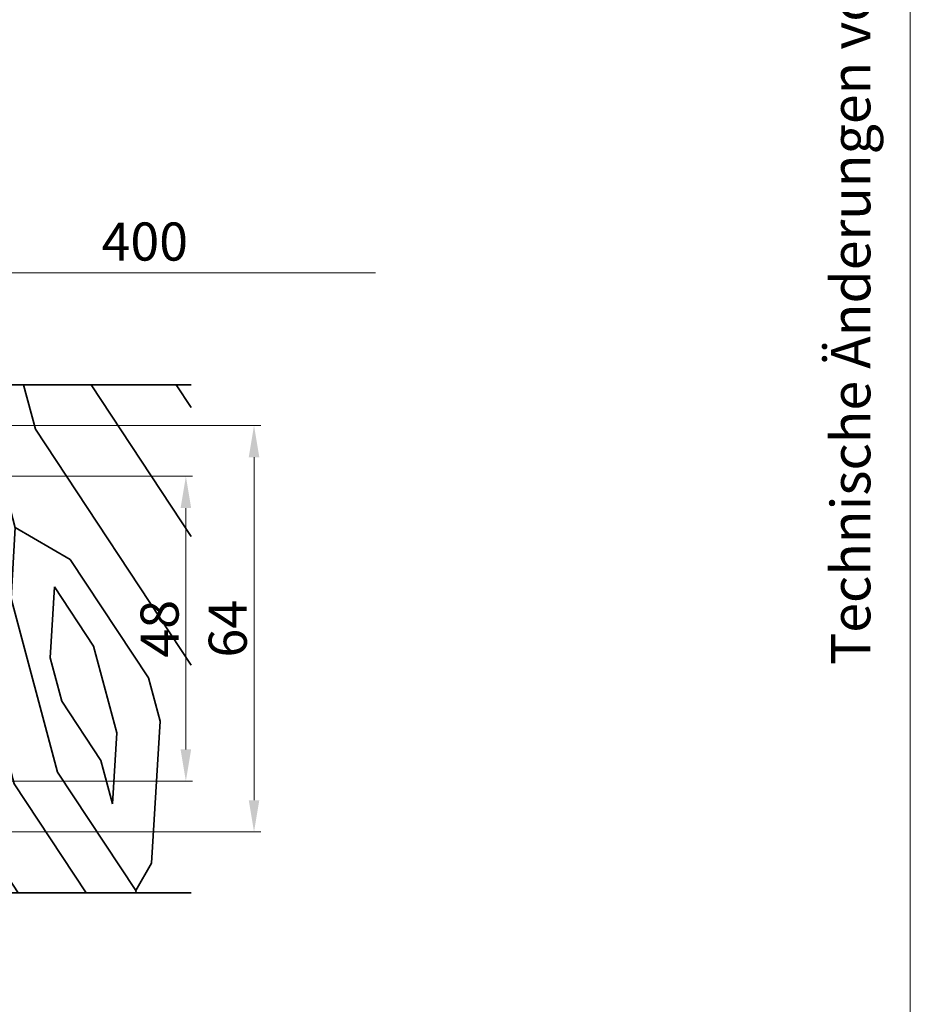
# Model space of a CAD drawing. Extents: x -3097 to 2104, y 5516 to 9194.
# Drawn here: x 1402 to 2104, y 6397 to 7172 of the extents above; entities that cross this region are included whole.
import ezdxf

# ---------------------------------------------------------------- set-up
doc = ezdxf.new("R2010")
doc.units = 0
doc.header["$LTSCALE"] = 150
doc.layers.get('0').update_dxf_attribs({"lineweight": 15})
doc.layers.get('Defpoints').update_dxf_attribs({"lineweight": 15})
doc.layers.add('Holz', color=35, linetype='Continuous', lineweight=35)
doc.styles.add('ARIAL', font='arial.ttf')
doc.dimstyles.new('MWE x2', dxfattribs={"dimscale": 2, "dimtxt": 3.000000000000002, "dimasz": 2.5, "dimexe": 0.5299999999999999, "dimexo": 0, "dimgap": 0.54, "dimtad": 1, "dimdec": 1, "dimdsep": 46, "dimtxsty": 'ARIAL', "dimcen": 0.09, "dimazin": 2, "dimtfac": 1, "dimtdec": 1, "dimtmove": 0, "dimatfit": 3, "dimfxl": 0, "dimtolj": 1, "dimtzin": 0, "dimarcsym": 0})

# ---------------------------------------------------------------- blocks, each defined once
blk = doc.blocks.new('*D17')
at = {"color": 0, "lineweight": -2}
for p, q in [((2736.268489504196, 1947.089684525635), (2781.809884231958, 1947.089684525635)), ((2780.749884231958, 1942.089684525635), (2780.749884231958, 1904.089684525635)), ((2736.268489504196, 1899.089684525635), (2781.809884231958, 1899.089684525635))]:
    blk.add_line(p, q, dxfattribs=at)
at = {"color": 0}
for points in [[(2779.916550898624, 1942.089684525635), (2781.583217565291, 1942.089684525635), (2780.749884231958, 1947.089684525635)], [(2779.916550898624, 1904.089684525635), (2781.583217565291, 1904.089684525635), (2780.749884231958, 1899.089684525635)]]:
    blk.add_solid(points, dxfattribs=at)
at = {"layer": 'Defpoints', "color": 0}
for p in [(2736.268489504196, 1947.089684525635), (2736.268489504196, 1899.089684525635), (2780.749884231958, 1899.089684525635)]:
    blk.add_point(p, dxfattribs=at)
at = {"color": 0, "insert": (2776.606446305627, 1923.089684525635), "char_height": 6.000000000000004, "attachment_point": 5, "rotation": 90, "style": 'ARIAL'}
blk.add_mtext('\\A1;48', dxfattribs=at)
blk = doc.blocks.new('*D18')
at = {"color": 0, "lineweight": -2}
for p, q in [((2734.008232636475, 1955.089684525635), (2792.547135633531, 1955.089684525635)), ((2791.487135633531, 1950.089684525635), (2791.487135633531, 1896.089684525635)), ((2734.008232636475, 1891.089684525635), (2792.547135633531, 1891.089684525635))]:
    blk.add_line(p, q, dxfattribs=at)
at = {"color": 0}
for points in [[(2790.653802300198, 1950.089684525635), (2792.320468966865, 1950.089684525635), (2791.487135633531, 1955.089684525635)], [(2790.653802300198, 1896.089684525635), (2792.320468966865, 1896.089684525635), (2791.487135633531, 1891.089684525635)]]:
    blk.add_solid(points, dxfattribs=at)
at = {"layer": 'Defpoints', "color": 0}
for p in [(2734.008232636475, 1955.089684525635), (2734.008232636475, 1891.089684525635), (2791.487135633531, 1891.089684525635)]:
    blk.add_point(p, dxfattribs=at)
at = {"color": 0, "insert": (2787.343697707201, 1923.089684525635), "char_height": 6.000000000000004, "attachment_point": 5, "rotation": 90, "style": 'ARIAL'}
blk.add_mtext('\\A1;64', dxfattribs=at)
blk = doc.blocks.new('sfwrewt5zu76i87o809p')
blk.add_lwpolyline([(0, 297), (420, 297), (420, 0), (0, 0)], close=True)
at = {"style": 'ARIAL'}
blk.add_text('Technische Änderungen vorbehalten - subject to change without notice!', height=2.5, rotation=90, dxfattribs=at).set_placement((417.4570941952421, 92.70668446742025))
blk = doc.blocks.new('A$C2AEE6B9B')
at = {"layer": 'Holz'}
h = blk.add_hatch(dxfattribs=at)
h.set_pattern_fill('WOODFACE', color=256, scale=100, angle=59.99999999999999, style=0)
h.set_pattern_definition([(59.99999999999999, (-3310.140824724673, -1353.465073027903), (-36.60254037844385, 136.6025403784439), [5, -95]), (150, (-3320.451713857128, -1301.324056876526), (-136.6025403784439, -36.60254037844383), [10, -90]), (105, (-3321.791459819284, -1323.644564952214), (-86.60254038009145, 50.00000000095126), [7.07, -21.21, 7.07, -14.14, 49.5, -42.43135622999999]), (105, (-3308.31069770575, -1360.295200046825), (-86.60254038009145, 50.00000000095126), [7.071000000000001, -14.142, 7.071000000000001, -113.1373562]), (105, (-3299.470951743595, -1324.98431091437), (-86.60254038009145, 50.00000000095126), [7.071000000000001, -134.3503562]), (105, (-3290.140824724673, -1318.824056876526), (-86.60254038009145, 50.00000000095126), [7.071000000000001, -134.3503562]), (105, (-3306.301078762517, -1326.814437933292), (-86.60254038009145, 50.00000000095126), [7.071000000000001, -134.3503562]), (105, (-3313.131205781439, -1328.644564952214), (-86.60254038009145, 50.00000000095126), [14.142, -127.2793562]), (105, (-3365.583111065272, -1269.493929857603), (-86.60254038009145, 50.00000000095126), [14.142, -127.2793562]), (105, (-3322.461332800362, -1334.804818990059), (-86.60254038009145, 50.00000000095126), [28.284, -113.1373562]), (105, (-3329.291459819284, -1336.634946008981), (-86.60254038009145, 50.00000000095126), [28.284, -113.1373562]), (105, (-3322.772221932817, -1265.343294762993), (-86.60254038009145, 50.00000000095126), [28.284, -113.1373562]), (105, (-3340.451713857128, -1335.965073027903), (-86.60254038009145, 50.00000000095126), [21.2132, -120.2081562]), (105, (-3363.442094913895, -1345.785581103592), (-86.60254038009145, 50.00000000095126), [21.2132, -120.2081562]), (105, (-3349.78184087605, -1342.125327065748), (-86.60254038009145, 50.00000000095126), [21.2132, -120.2081562]), (105, (-3343.262602989583, -1270.833675819759), (-86.60254038009145, 50.00000000095126), [35.35534, -106.0660162]), (105, (-3352.592730008505, -1276.993929857603), (-86.60254038009145, 50.00000000095126), [35.35534, -106.0660162]), (105, (-3325.942094913895, -1280.833675819759), (-86.60254038009145, 50.00000000095126), [49.4974746, -91.92388150000001]), (86.56505119999998, (-3313.801078762517, -1339.804818990059), (49.99999996535811, 86.60254039845523), [11.180339, -212.426458]), (86.56505119999998, (-3329.78184087605, -1307.48431091437), (49.99999996535811, 86.60254039845523), [11.180339, -212.426458]), (86.56505119999998, (-3323.621586838206, -1316.814437933292), (49.99999996535811, 86.60254039845523), [11.180339, -212.426458]), (86.56505119999998, (-3307.640824724673, -1349.134946008981), (49.99999996535811, 86.60254039845523), [22.36068, -201.2461177]), (86.56505119999998, (-3336.611967894973, -1309.314437933292), (49.99999996535811, 86.60254039845523), [33.5410196, -190.0657781]), (86.56505119999998, (-3345.942094913895, -1315.474691971137), (49.99999996535811, 86.60254039845523), [44.72135950000001, -178.8854382]), (86.56505119999998, (-3355.272221932817, -1321.634946008981), (49.99999996535811, 86.60254039845523), [44.72135950000001, -178.8854382]), (86.56505119999998, (-3388.75298404635, -1319.625327065748), (49.99999996535811, 86.60254039845523), [44.72135950000001, -178.8854382]), (86.56505119999998, (-3380.092730008505, -1324.625327065748), (49.99999996535811, 86.60254039845523), [55.9017, -167.7050977]), (86.56505119999998, (-3368.932475970661, -1325.295200046825), (49.99999996535811, 86.60254039845523), [55.9017, -167.7050977]), (123.43494882, (-3316.791459819284, -1314.98431091437), (-86.60254037590205, 50.00000000442132), [11.180339, -212.426458]), (123.43494882, (-3315.631205781439, -1332.974691971137), (-86.60254037590205, 50.00000000442132), [11.180339, -212.426458]), (123.43494882, (-3310.140824724673, -1353.465073027903), (-86.60254037590205, 50.00000000442132), [22.36068, -201.2461177]), (123.43494882, (-3308.131205781439, -1319.98431091437), (-86.60254037590205, 50.00000000442132), [22.36068, -201.2461177]), (123.43494882, (-3310.81069770575, -1364.625327065748), (-86.60254037590205, 50.00000000442132), [33.5410196, -190.0657781]), (123.43494882, (-3315.81069770575, -1373.285581103592), (-86.60254037590205, 50.00000000442132), [44.72135950000001, -178.8854382]), (123.43494882, (-3275.140824724673, -1292.843294762993), (-86.60254037590205, 50.00000000442132), [44.72135950000001, -178.8854382]), (123.43494882, (-3301.301078762517, -1318.154183895448), (-86.60254037590205, 50.00000000442132), [44.72135950000001, -178.8854382]), (123.43494882, (-3282.640824724673, -1305.833675819759), (-86.60254037590205, 50.00000000442132), [55.9017, -167.7050977]), (123.43494882, (-3291.970951743595, -1311.993929857603), (-86.60254037590205, 50.00000000442132), [55.9017, -167.7050977])])
edge = h.paths.add_edge_path()
edge.add_line((8.00833998949065, 104.8749766213391), (-69.29729556600114, 104.8749766213391))
edge.add_line((-69.29729556600114, 104.8749766213391), (-69.29729556600114, 94.2576490678789))
edge.add_ellipse((-69.29729556600114, 79.48553277269457), major_axis=(-14.99999999999999, -4.477259627792714e-16), ratio=0.984807753012311, start_angle=237.18872061802358, end_angle=270, ccw=False)
edge.add_arc((-53.2972955660025, 90.47497662133901), 7.999999999999892, 89.99999999999682, 169.7326787479471, ccw=False)
edge.add_line((-53.29729556600205, 98.47497662133901), (-37.29729556600114, 98.47497662133901))
edge.add_arc((-37.29729556600114, 90.47497662133901), 8, 0, 90, ccw=False)
edge.add_line((-29.29729556600114, 90.47497662133901), (-29.29729556600114, 42.46191944771545))
edge.add_arc((-37.29729556600114, 42.46191944771545), 8, -90, 0, ccw=False)
edge.add_line((-37.29729556600114, 34.46191944771545), (-53.29729556600114, 34.46191944771545))
edge.add_arc((-53.29729556600114, 42.46191944771545), 8, 180, 270, ccw=False)
edge.add_line((-61.29729556600114, 42.46191944771545), (-61.29729556600114, 48.90680408541061))
edge.add_ellipse((-69.29729556600114, 67.51988133196619), major_axis=(-1.243497880755612e-15, -20.3085322377149), ratio=0.9848077530122079, start_angle=0, end_angle=23.578178478201778, ccw=False)
edge.add_line((-69.2972955660016, 47.21134909425109), (-69.2972955660016, 24.8749766213391))
edge.add_line((-69.2972955660016, 24.8749766213391), (8.00833998949065, 24.87497662133933))
edge.add_line((8.00833998949065, 24.87497662133933), (8.00833998949065, 104.8749766213391))
blk.add_line((-64.29729556600114, 122.5041219122945), (37.07945419935231, 122.5041219122945))
for p, q in [((8.008339989490196, 104.8749766213391), (-69.29729556600114, 104.8749766213391)), ((8.008339989490196, 24.8749766213391), (-69.29729556600114, 24.8749766213391))]:
    blk.add_line(p, q, dxfattribs=at)
at = {"insert": (0.7129864399971666, 126.6475598386248), "char_height": 6.000000000000004, "attachment_point": 5, "style": 'ARIAL'}
blk.add_mtext('400', dxfattribs=at)
for base, p1, p2, picture, middle in [((17.92135056333382, 34.46191944771545), (-39.55755243372232, 98.46191944771545), (-39.55755243372232, 34.46191944771545), '*D18', (13.77791263700328, 66.4619194477159)), ((7.184099161760514, 42.46191944771545), (-37.29729556600114, 90.46191944771545), (-37.29729556600114, 42.46191944771545), '*D17', (3.04066123542998, 66.4619194477159))]:
    dim = blk.add_linear_dim(base=base, p1=p1, p2=p2, angle=90, dimstyle='MWE x2')
    dim.commit()
    dim.dimension.update_dxf_attribs({"geometry": picture, "text_midpoint": middle, "insert": (-2773.565785070197, -1856.627765077919)})

msp = doc.modelspace()

# ---------------------------------------------------------------- block references
for name, p, xscale, yscale, zscale in [('sfwrewt5zu76i87o809p', (-3097.397569627015, 5516.071271422653), 12.38444499771598, 12.38444499771598, 12.38444499771598), ('A$C2AEE6B9B', (1497.457518957137, 6360.356341325893), 5, 5, 5)]:
    msp.add_blockref(name, p, dxfattribs=dict(xscale=xscale, yscale=yscale, zscale=zscale))

doc.saveas('drawing.dxf')
